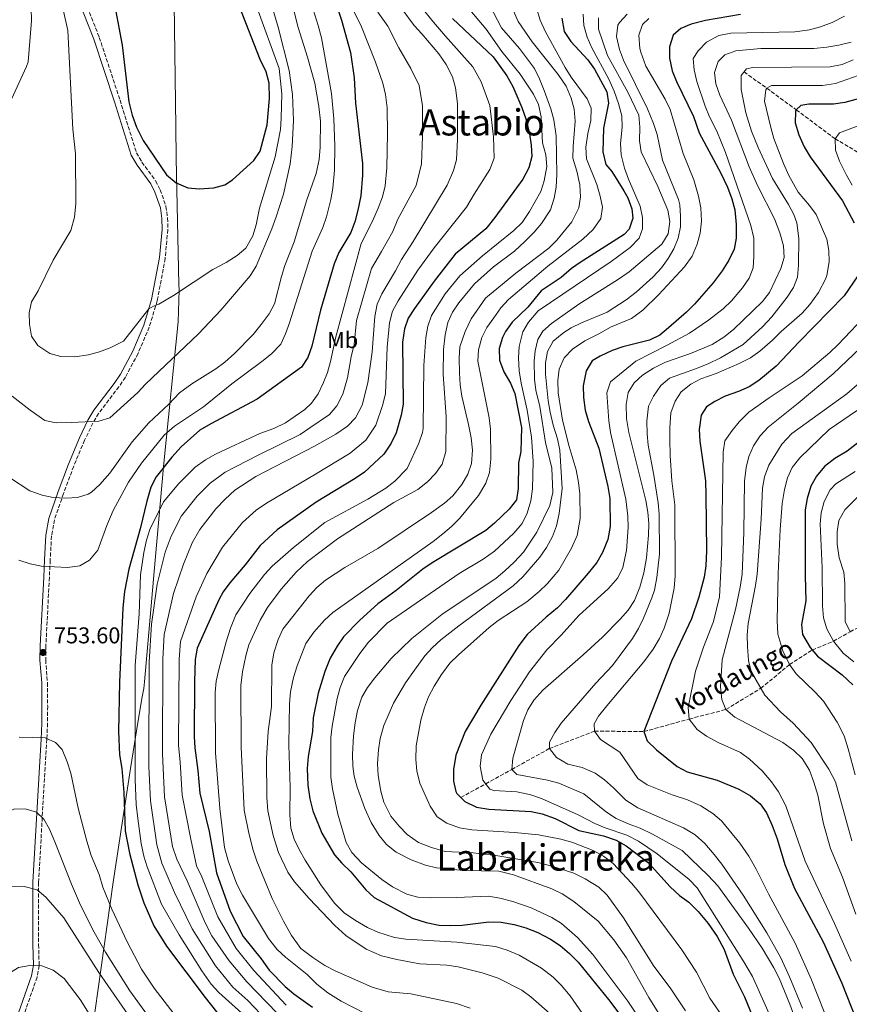
# Model space of a CAD drawing. Units: metres. Extents: x 586485 to 589907, y 4768307 to 4770667.
# Drawn here: x 586894 to 587258, y 4768732 to 4769164 of the extents above; entities that cross this region are included whole.
import ezdxf
from ezdxf.enums import TextEntityAlignment as Align

# ---------------------------------------------------------------- set-up
doc = ezdxf.new("R2010")
doc.units = ezdxf.units.M
doc.header["$MEASUREMENT"] = 0
doc.linetypes.add('DGN Style 3', pattern=[2.435891, 1.739922, -0.695969])
for name, color, linetype, lineweight in [('Barranco lineal', 142, 'DGN Style 3', 13), ('Camino', 7, 'DGN Style 3', 0), ('Cota de punto acotado terreno', 7, 'Continuous', 0), ('Curva de nivel directora', 30, 'Continuous', 30), ('Curva de nivel intermedia', 30, 'Continuous', 0), ('Etiqueta de uso rústico', 92, 'Continuous', 0), ('Límite de municipio', 7, 'Continuous', 0), ('Margen derecho', 7, 'Continuous', 0), ('Punto acotado terreno (símbolo)', 7, 'Continuous', 0), ('Texto de arroyo-regatas y barrancos', 142, 'Continuous', 0), ('Texto de rotulación de espacio menor sin especificar', 7, 'Continuous', 0)]:
    doc.layers.add(name, color=color, linetype=linetype, lineweight=lineweight)
doc.styles.add('Style-Arial', font='arial.ttf')

# ---------------------------------------------------------------- blocks, each defined once
blk = doc.blocks.new('5PATER')
at = {"layer": 'Punto acotado terreno (símbolo)', "linetype": 'Continuous', "lineweight": 0}
h = blk.add_hatch(color=51, dxfattribs=at)
edge = h.paths.add_edge_path()
edge.add_ellipse((0, 0), major_axis=(-0.11, -0.111), ratio=0.999422, start_angle=0, end_angle=360)

msp = doc.modelspace()

# ---------------------------------------------------------------- linework, layer by layer
at = {"layer": 'Barranco lineal', "color": 142, "linetype": 'DGN Style 3', "lineweight": 13}
for points in [[(587212.21, 4769141.44, 660), (587222.23, 4769134.32, 655), (587235.15, 4769124.81, 650), (587252.17, 4769112.17, 645), (587265.11, 4769104.5, 640)], [(587088.03, 4768823.14, 675), (587098.9, 4768829.15, 670), (587110.32, 4768835.49, 665), (587126.86, 4768844.64, 660), (587146.63, 4768852.28, 655), (587168.29, 4768852.06, 650), (587188.19, 4768857.59, 645), (587204.3, 4768861.79, 640), (587219.59, 4768871.06, 635), (587232.18, 4768881.45, 630), (587242.18, 4768887.84, 625), (587251.43, 4768891.71, 620), (587258.74, 4768895.84, 615), (587264.81, 4768899.04, 610), (587270.48, 4768900.38, 605), (587276.56, 4768902.02, 600), (587285.88, 4768908.51, 595), (587299.32, 4768919.15, 590.79), (587313.52, 4768928.49, 590), (587336.86, 4768942.22, 585), (587359.99, 4768956.32, 580), (587384.5, 4768968.3, 575), (587402.64, 4768979.45, 572.76)]]:
    msp.add_polyline3d(points, dxfattribs=at)
at = {"layer": 'Camino', "color": 7, "linetype": 'DGN Style 3', "lineweight": 0}
msp.add_polyline3d([(586922.44, 4769174.37, 772.54), (586929.41, 4769156.62, 773.53), (586938.49, 4769129.14, 773.56), (586945.7, 4769105.94, 773.59), (586948.13, 4769101.88, 773.9), (586954.11, 4769093.7, 774.58), (586956.12, 4769089.7, 774.46), (586958.65, 4769082.44, 773.23), (586959.38, 4769077.37, 772.54), (586959.42, 4769072.26, 772.2), (586958.31, 4769059.68, 771.36), (586954.8, 4769041.02, 770.02), (586951.33, 4769029.51, 769.21), (586946.38, 4769017.93, 768.57), (586940.84, 4769007.54, 767.82), (586938, 4769003.36, 767.2), (586929.07, 4768991.63, 764.62), (586926.59, 4768987.44, 763.9), (586922.97, 4768979.92, 763.05), (586918.16, 4768968.5, 762.11), (586913.73, 4768956.51, 760.78), (586909.7, 4768944.96, 758.23), (586908.45, 4768937.93, 756.78), (586907.87, 4768927.23, 755.34), (586907.5, 4768919.76, 754.75), (586905.96, 4768889.57, 753.94), (586905.88, 4768883.49, 753.96), (586906.63, 4768873.52, 754.14), (586906.76, 4768863.23, 754.05), (586906.69, 4768855.69, 754), (586906.38, 4768848.69, 754.25), (586905.6, 4768836.31, 755.77), (586902.78, 4768785.9, 764.27), (586902.8, 4768758.67, 767.79), (586903.01, 4768749.38, 769.52), (586902.1, 4768744.35, 770.27), (586894.32, 4768722.03, 772.63)], dxfattribs=at)
at = {"layer": 'Curva de nivel directora', "color": 30, "linetype": 'Continuous', "lineweight": 30, "flags": 128}
for points, elevation in [([(586935.14, 4769175.85), (586939.38, 4769153.22), (586942.38, 4769128.41), (586943.88, 4769122.5), (586945.75, 4769117.27), (586948.67, 4769111.38), (586958.87, 4769096.28), (586963.06, 4769092.85), (586968.27, 4769090.55), (586973.25, 4769090.16), (586979.59, 4769090.65), (586984.42, 4769091.97), (586987.76, 4769094.12), (586997.18, 4769102.66), (587000, 4769106.77), (587003.01, 4769118.25), (587004.1, 4769129.84), (587003.91, 4769136.59), (587002.61, 4769141.43), (587000.04, 4769146.91), (586991.03, 4769169.78)], 775), ([(587031.63, 4769176.22), (587035.66, 4769164.12), (587039.63, 4769149.95), (587041.23, 4769138.8), (587041.84, 4769127.73), (587044.92, 4769101.22), (587044.9, 4769096.22), (587044.09, 4769087.12), (587042.86, 4769080.83), (587041.56, 4769075.68), (587039.76, 4769071.01), (587034.49, 4769062.22), (587032.41, 4769057.32), (587026.4, 4769036.97), (587022.61, 4769021.17)], 750), ([(587210.63, 4769166.72), (587195.38, 4769164.03), (587189.04, 4769162.44), (587184.43, 4769160.5), (587181.2, 4769157.61), (587179.58, 4769152.52), (587179.48, 4769147.52), (587180.75, 4769141.97), (587182.58, 4769137.32), (587190.07, 4769121.97), (587192.59, 4769114.69), (587202, 4769097.03), (587204.95, 4769090.87), (587206.92, 4769085.79), (587208.16, 4769080.95), (587208.7, 4769074.46), (587208.77, 4769068.6), (587207.93, 4769063.67), (587205.56, 4769058.95), (587202.66, 4769054.23), (587198.68, 4769048.97), (587190.47, 4769039.56), (587186.97, 4769036), (587179.14, 4769029.18), (587175.22, 4769026.01), (587170.75, 4769023.79), (587159.05, 4769020.92), (587154.32, 4769019.3), (587149.16, 4769016.83), (587145.67, 4769014.66), (587143.04, 4769010.4), (587141.67, 4769003.7), (587141.74, 4768998.7), (587142.59, 4768993.12), (587143.98, 4768988.08), (587148.57, 4768976.48), (587152.53, 4768959.62), (587153.38, 4768954.36), (587153.54, 4768942.03), (587152.52, 4768936.36), (587150.14, 4768930.59), (587147.66, 4768926.25), (587143.9, 4768921.53), (587133.86, 4768909.99), (587130.36, 4768906.41), (587125.42, 4768902.34), (587117.14, 4768894.62), (587113.36, 4768889.77), (587096.82, 4768863.63), (587089.85, 4768852.04), (587085.81, 4768841.74), (587084.84, 4768835.37), (587084.76, 4768830.37), (587085.83, 4768825.76), (587086.29, 4768824.91), (587089.8, 4768821.35), (587094.84, 4768818.98), (587100.31, 4768818.01), (587118.79, 4768816.97), (587123.71, 4768816.05), (587129.39, 4768813.9), (587139.77, 4768808.61), (587150.63, 4768806.39), (587156.15, 4768804.39), (587160.5, 4768801.95), (587170.37, 4768794.43), (587179.85, 4768783.92), (587183.95, 4768780.23), (587187.95, 4768777.23), (587192.03, 4768773.15), (587196.42, 4768767.88), (587200.49, 4768762.19), (587203.49, 4768756.5), (587207.49, 4768745.68), (587212.38, 4768735.77), (587220.72, 4768715.37)], 675), ([(587084.37, 4769164.91), (587102.13, 4769148.12), (587108.15, 4769139.69), (587110.81, 4769135.01), (587114.8, 4769125.84), (587116.48, 4769120.84), (587118.12, 4769114.26)], 725), ([(587132.27, 4769165.1), (587133.36, 4769159.19), (587136.27, 4769154.77), (587143.77, 4769146.75), (587146.6, 4769142.64), (587151.98, 4769132.71), (587152.81, 4769127.76), (587150.53, 4769116.76), (587150.31, 4769106.38), (587151.59, 4769100.87), (587154.23, 4769097.72), (587159.53, 4769089.31), (587161.23, 4769086.19), (587163.04, 4769081.37), (587163.44, 4769077.32), (587161.87, 4769072.53), (587159.71, 4769070.17), (587140.36, 4769057.81), (587136.58, 4769055.17), (587131.93, 4769051.31), (587123.19, 4769045.38), (587117.31, 4769038.23)], 700), ([(587272.59, 4769132.37), (587256.41, 4769128.02), (587251.47, 4769127.26), (587240.63, 4769127.27), (587237.19, 4769126.74), (587235.15, 4769124.81), (587234.85, 4769124.11), (587234.61, 4769119.12), (587236.21, 4769113.86), (587238.57, 4769108.6), (587241.24, 4769104.2), (587255.34, 4769084.95), (587260.53, 4769075.2)], 650), ([(587118.12, 4769114.26), (587118.9, 4769109.32), (587119.12, 4769104.32), (587117.81, 4769099.34), (587115.25, 4769094.46), (587102.96, 4769077.61), (587098.89, 4769072.64), (587085.57, 4769061.49), (587076.23, 4769049.74), (587067.66, 4769037.75), (587064.93, 4769033.39), (587063.23, 4769028.69), (587062.45, 4769022.92), (587062.74, 4768995.76), (587061.84, 4768990.86), (587059.58, 4768983.17), (587057.47, 4768978.64), (587054.24, 4768973.82), (587045.75, 4768965.94), (587041.63, 4768963.09), (587024.52, 4768952.74), (587007.44, 4768940.51), (586999.92, 4768933.65), (586993.4, 4768925.29), (586986.65, 4768917.39), (586983.74, 4768913.31), (586981.79, 4768909.85), (586972.39, 4768888.68), (586971.52, 4768883.74), (586971.12, 4768874.02), (586971.06, 4768849.97), (586971.35, 4768844.99), (586972.68, 4768835.06), (586973.53, 4768825), (586977.59, 4768808.18), (586980.79, 4768790.07), (586986.85, 4768773.33), (586992.56, 4768762.22), (587000.35, 4768752.34), (587003.85, 4768747.4), (587010.88, 4768740.25), (587014.74, 4768737.06), (587022.9, 4768731.22)], 725), ([(587262.19, 4769052.06), (587256.2, 4769043.22), (587236.35, 4769023.09), (587226.37, 4769012.4), (587218.66, 4769006.02), (587214.4, 4769003.34), (587209.78, 4769001.31), (587203.9, 4768999.25), (587199.48, 4768996.92), (587195.82, 4768994.56), (587193.35, 4768990.92), (587192.5, 4768984.53), (587192.8, 4768979.54), (587195.25, 4768962.15), (587195.46, 4768955.82), (587195.75, 4768931.41), (587195.49, 4768924.8), (587194.66, 4768919.86), (587192.37, 4768910.99), (587189.17, 4768901.52), (587180.35, 4768882.96), (587168.29, 4768852.06), (587169.79, 4768847.97), (587173.8, 4768844.02), (587182.88, 4768836.83), (587187.27, 4768834.44), (587200.4, 4768830.71), (587209.9, 4768826.79), (587214.99, 4768823.87), (587219.24, 4768820.44), (587222.13, 4768816.37), (587224.59, 4768810.89), (587226.73, 4768804.98), (587230.15, 4768793.71), (587234.32, 4768783.19), (587246.92, 4768759.88), (587255.18, 4768741.67), (587261.09, 4768726.49)], 650), ([(587117.31, 4769038.23), (587110.58, 4769031.66), (587107.64, 4769027.65), (587106.21, 4769024.94), (587104.86, 4769020.12), (587104.94, 4769014.99), (587106.9, 4769009.92), (587109.83, 4769004.97), (587111.68, 4769000.32), (587114.6, 4768985.43), (587114.31, 4768974.91), (587113.24, 4768970.02), (587113.14, 4768958.74), (587112.42, 4768953.8), (587109.13, 4768949.58), (587102.82, 4768943.51), (587098.99, 4768940.3), (587075.47, 4768926.09), (587071.34, 4768923.26), (587059.6, 4768913.91), (587051.62, 4768908.16), (587043.67, 4768900.94), (587036.58, 4768893.58), (587033.68, 4768889.51), (587030.73, 4768884.26), (587028.35, 4768878.4), (587025.35, 4768868.88), (587023.16, 4768858.17), (587022.86, 4768852.09), (587021.03, 4768841.21), (587020.64, 4768835.87), (587020.9, 4768828.55), (587021.75, 4768822.61), (587023.11, 4768817.25), (587027.03, 4768807.51), (587032.53, 4768798.06), (587035.81, 4768794.28), (587039.68, 4768790.54), (587046.27, 4768782.66), (587050, 4768779.33), (587066.77, 4768770.24), (587072.85, 4768768.25), (587078.5, 4768767.17), (587083.5, 4768766.94), (587088.57, 4768767.22), (587100.3, 4768768.63), (587105.68, 4768768.51), (587111.39, 4768767.5), (587116.48, 4768765.94), (587121.72, 4768763.97), (587127.37, 4768761.03), (587131.5, 4768758.22), (587135.73, 4768754.77), (587139.53, 4768750.95), (587152.83, 4768734.6), (587164.38, 4768719.2)], 700), ([(587022.61, 4769021.17), (587020.89, 4769016.13), (587018.13, 4769011.95), (586998.65, 4768997.91), (586978.31, 4768987.15), (586973.52, 4768984.31), (586965.31, 4768976.98), (586961.16, 4768972.41), (586954.32, 4768963.78), (586952.01, 4768959.26), (586950.23, 4768953.23), (586947.31, 4768940.98), (586942.32, 4768923.39), (586940.5, 4768913.55), (586939.73, 4768906.43), (586938.31, 4768873.8), (586937.84, 4768852.13), (586938.33, 4768841.88), (586939.32, 4768835.82), (586940.13, 4768825.35), (586940.73, 4768808.51), (586942.61, 4768798.69), (586946.27, 4768784.92), (586948.91, 4768776.88), (586953.3, 4768766.89), (586958.89, 4768757.92), (586975.85, 4768735.4), (586986.31, 4768722.09)], 750), ([(587266.12, 4768981.76), (587257.39, 4768975.06), (587252.05, 4768971.84), (587247.51, 4768968.37), (587243.94, 4768964.08), (587241.48, 4768959.73), (587239.98, 4768954.37), (587239, 4768949.32), (587239.02, 4768920.41), (587239.39, 4768909.4), (587237.44, 4768898.99), (587237.87, 4768894.7), (587241.24, 4768888.99), (587244.4, 4768885.14), (587255.23, 4768876.97), (587259.95, 4768872.56)], 625)]:
    msp.add_lwpolyline(points, dxfattribs=dict(at, elevation=elevation))
at = {"layer": 'Curva de nivel intermedia', "color": 30, "linetype": 'Continuous', "lineweight": 0, "flags": 128}
for points, elevation in [([(587009.25, 4769190.7), (587016.63, 4769160.88), (587020.74, 4769147.95), (587023.88, 4769136.5), (587025.75, 4769126.27), (587026.43, 4769119.93), (587026.36, 4769108.38), (587025.86, 4769103.11), (587024.46, 4769096.86), (587020.46, 4769085.41), (587014.85, 4769066.96), (587010.76, 4769056.52), (587009.28, 4769051.74), (587006.31, 4769039.71), (587003.98, 4769035.28), (587000.43, 4769030.63), (586996.85, 4769026.34), (586988.68, 4769017.98), (586984.53, 4769014.19), (586980.52, 4769011.2), (586969.94, 4769004.7), (586964.63, 4769000.66), (586959.96, 4768995.76), (586951.15, 4768987.47), (586943.82, 4768979.23), (586934.06, 4768965.5), (586929.65, 4768960.52), (586926, 4768957.14), (586924.5, 4768956.16), (586919.77, 4768954.73), (586914.78, 4768954.45), (586909.18, 4768954.82), (586904.28, 4768955.77), (586898.86, 4768957.76), (586890.07, 4768963.57)], 760), ([(586890.93, 4769129.54), (586897.46, 4769143.84), (586898.13, 4769145.87), (586899.71, 4769163.81), (586899.49, 4769169.42), (586898.5, 4769174.32), (586895.19, 4769185.58), (586893.29, 4769190.21)], 765), ([(586999.95, 4769187.81), (587007.86, 4769161.11), (587012.67, 4769142.13), (587014.19, 4769131.63), (587014.54, 4769120.11), (587013.95, 4769108.8), (587013.08, 4769101.08), (587010.18, 4769087.86), (587007.05, 4769077.83), (587005.11, 4769072.68), (586998.19, 4769056.24), (586995.64, 4769051.94), (586982.74, 4769037), (586972.93, 4769026.59), (586949.67, 4769004.44), (586946.28, 4769000.77), (586934, 4768989.66), (586929.16, 4768988.26), (586917.13, 4768987.61), (586910.48, 4768987.5), (586905.58, 4768988.59), (586899.02, 4768993.03), (586891.14, 4768999.16)], 765), ([(587021.75, 4769173.67), (587025.46, 4769161.79), (587026.82, 4769156.35), (587031.22, 4769131.94), (587032.32, 4769120.88), (587032.77, 4769108.98), (587032.58, 4769098.32), (587031.82, 4769090.44), (587031.01, 4769085.5), (587029.08, 4769077.92), (587027.46, 4769073.19), (587022.82, 4769062.84), (587012.86, 4769031.36), (587011.14, 4769026.57), (587009.04, 4769022.03), (587004.97, 4769017.86), (587000.73, 4769014.41), (586987.56, 4769004.65), (586975.04, 4768994.56), (586962.39, 4768986.06), (586957.85, 4768982.05), (586947.89, 4768969.76), (586942.2, 4768961.53), (586935.42, 4768949.05), (586932.69, 4768942.45), (586928.81, 4768931.64), (586925.16, 4768927.28), (586920.84, 4768924.75), (586915.47, 4768924.01), (586904.05, 4768924.59), (586899.15, 4768925.6), (586894.14, 4768927.21)], 755), ([(587039.23, 4769171.66), (587044.35, 4769161.18), (587050.58, 4769145.71), (587053.73, 4769136.47), (587055, 4769131.61), (587055.73, 4769125.74), (587055.86, 4769114.43), (587055.49, 4769099.43), (587054.83, 4769091.54), (587053.66, 4769086.68), (587051.74, 4769081.67), (587049.3, 4769075.94), (587044.34, 4769066.24), (587033.23, 4769025.25), (587030.84, 4769014.36), (587029.46, 4769009.57), (587027.67, 4769004.91), (587025.39, 4769000.27), (587022.49, 4768996.15), (587019.58, 4768993.41), (587011.12, 4768987.5), (587005.95, 4768985.01), (586999.89, 4768982.84), (586980.41, 4768973.78), (586976.04, 4768971.35), (586971.4, 4768968.06), (586964.23, 4768960.85), (586957.52, 4768952.81), (586951.62, 4768940.75), (586950.12, 4768935.98), (586949.01, 4768930.69), (586947.54, 4768920.8), (586946.92, 4768903.77), (586945.14, 4768881.1), (586945.12, 4768831.07), (586945.64, 4768820.07), (586946.32, 4768814.01), (586947.73, 4768803.02), (586948.87, 4768797.44), (586950.43, 4768792.69), (586956.75, 4768776.41), (586964.45, 4768762.87), (586974.38, 4768747.17), (586978.43, 4768741.31), (586981.88, 4768737.68), (586994.85, 4768725.98)], 745), ([(587088.66, 4769172.57), (587099.09, 4769160.18), (587106.02, 4769150.44), (587113.96, 4769140.47), (587119.88, 4769131.75), (587122.1, 4769127.17), (587123.23, 4769121.73), (587123.79, 4769110.42), (587125.29, 4769105.13), (587125.71, 4769099.98), (587124.59, 4769093.71), (587123.05, 4769088.96), (587118.12, 4769080.25), (587114.94, 4769075.37), (587111.3, 4769071.94), (587097.48, 4769060.8), (587087.6, 4769052.05), (587081.14, 4769044.15), (587075.07, 4769034.68), (587073.54, 4769029.92), (587072.68, 4769024.91), (587071.81, 4769012.73), (587071.41, 4768984.98), (587071.14, 4768983.3), (587069.55, 4768978.55), (587064.47, 4768967.47), (587058.99, 4768961.99), (587055.14, 4768958.81), (587047.16, 4768954.01), (587028.29, 4768943.82), (587014.56, 4768932.85), (587005.22, 4768924.66), (587001.86, 4768920.95), (586995.39, 4768912.6), (586989.32, 4768903.22), (586986.95, 4768897.5), (586985.08, 4768891.49), (586981.77, 4768879.36), (586980.65, 4768874.16), (586980.26, 4768869.17), (586980.38, 4768842.7), (586982.25, 4768818.4), (586984.34, 4768801.27), (586985.88, 4768795.34), (586989.75, 4768785.09), (586992.25, 4768780.29), (587003.68, 4768761.32), (587007.4, 4768756.51), (587011.04, 4768753.08), (587020.55, 4768745.56)], 720), ([(587100.78, 4769170.65), (587105.85, 4769160.77), (587113.71, 4769151.76), (587120.29, 4769142.99), (587122.49, 4769138.5), (587124.56, 4769133.28), (587127.41, 4769125.21), (587128.77, 4769120.39), (587129.84, 4769113.36), (587130.1, 4769096.4), (587129.76, 4769090.97), (587128.87, 4769086.05), (587127.29, 4769080.9), (587123.43, 4769074.98), (587120.2, 4769071.17), (587116.11, 4769067.03), (587111.49, 4769062.85), (587102.28, 4769055.94), (587094.04, 4769048.51), (587087.1, 4769040.23), (587084.29, 4769036.06), (587082.23, 4769031.51), (587081.08, 4769026.14), (587080.34, 4769019.76), (587080.28, 4769008.88), (587081.63, 4768990.13), (587081.45, 4768974.98), (587079.75, 4768969.4), (587076.86, 4768965.33), (587073.35, 4768961.61), (587069.12, 4768958.32), (587058.6, 4768952.54), (587033.89, 4768936.61), (587020.66, 4768926.74), (587015.74, 4768922.06), (587009.15, 4768914.53), (587003.23, 4768906.46), (586999.93, 4768901.02), (586995.06, 4768890.08), (586993.62, 4768885.29), (586992.2, 4768878.22), (586991.5, 4768872.33), (586991.57, 4768845.29), (586993, 4768817.66), (586994.96, 4768807.44), (586996.91, 4768800), (586998.52, 4768795.27), (587005.24, 4768778.92)], 715), ([(586998.57, 4769169.81), (587008.25, 4769142.98), (587009.4, 4769131.87), (587009.24, 4769121.14), (587008.83, 4769116.16), (587006.49, 4769104.2), (586999.68, 4769081.71), (586998.24, 4769074.36), (586996.76, 4769069.59), (586993.72, 4769064.13), (586989.89, 4769060.92), (586984.99, 4769057.85), (586979.17, 4769054.82), (586962.01, 4769043.42), (586955.56, 4769039.59), (586953.22, 4769038.76), (586951.09, 4769037.56), (586939.95, 4769023.28), (586934.2, 4769020.4), (586929.5, 4769018.63), (586924.68, 4769017.4), (586918.67, 4769016.48), (586912.58, 4769016.63), (586907.76, 4769017.89), (586902.5, 4769021.44), (586899.7, 4769025.58), (586898.72, 4769030.74), (586898.58, 4769035.75), (586899.72, 4769040.62), (586902.55, 4769045.39), (586909.23, 4769058.81), (586916.9, 4769071.95), (586918.53, 4769077.72), (586919.09, 4769083.79), (586918.96, 4769105.54), (586917.83, 4769116.31), (586915.58, 4769159.69), (586913.43, 4769169.45)], 770), ([(587051.59, 4769167.68), (587055.92, 4769161.52), (587060.74, 4769151.96), (587066.01, 4769142.9), (587069.68, 4769135.49), (587071.11, 4769126.65), (587071.21, 4769113.14), (587070.8, 4769101.19), (587068.4, 4769091.62), (587060.38, 4769076.87), (587058.2, 4769071.5), (587053.14, 4769062.72), (587048.84, 4769055.21), (587042.23, 4769032.45), (587041.13, 4769021.94), (587039.93, 4769016.49), (587038.34, 4769007.31), (587036.18, 4769000.08), (587033.57, 4768995), (587030.41, 4768991.11), (587021.72, 4768985.37), (587017.49, 4768982.41), (586999.02, 4768973.4), (586984.65, 4768965.87), (586977.99, 4768961.07), (586972.38, 4768955.29), (586965.52, 4768946.74), (586960.89, 4768937.79), (586958.27, 4768930.77), (586954.78, 4768916.69), (586952.36, 4768899.2), (586951.22, 4768882.46), (586951.13, 4768836.72), (586951.81, 4768821.77), (586954.6, 4768802.37), (586956.89, 4768794.42), (586962.32, 4768781.48), (586970.17, 4768765.54), (586980.36, 4768749.36), (586988.02, 4768739.99), (586994.51, 4768734.14), (587008.44, 4768719.54)], 740), ([(587062.07, 4769169.17), (587067.5, 4769161.86), (587070.91, 4769158.21), (587078.29, 4769149.33), (587081.57, 4769144.67), (587084.36, 4769139.38), (587085.62, 4769134.54), (587086.49, 4769127.57), (587086.56, 4769111.84), (587086.1, 4769102.95), (587084.72, 4769098.16), (587081.97, 4769091.71), (587067.1, 4769067.06), (587061.94, 4769059.19), (587059.36, 4769054.26), (587053.33, 4769044.18), (587051.23, 4769039.65), (587050.21, 4769034.1), (587049.03, 4769018.62), (587047.22, 4769005.06), (587044.69, 4768995.25), (587041.75, 4768989.74), (587038.34, 4768986.08), (587033.16, 4768982.52), (587023.87, 4768977.32), (586998.14, 4768963.96), (586988.89, 4768957.96), (586984.58, 4768954.08), (586980.53, 4768949.74), (586973.52, 4768940.67), (586970.16, 4768934.83), (586966.41, 4768925.56), (586962.02, 4768912.58), (586957.79, 4768894.63), (586957.29, 4768883.82), (586957.15, 4768842.37), (586957.98, 4768823.48), (586961.47, 4768801.71), (586963.35, 4768796.15), (586967.89, 4768786.55), (586975.88, 4768768.22), (586978.81, 4768762.42), (586986.35, 4768751.54), (586994.17, 4768742.3), (587011.75, 4768724.02)], 735), ([(587072.27, 4769167.92), (587075.95, 4769163.35), (587081.33, 4769157.12), (587093.24, 4769143.75), (587096.89, 4769137.11), (587100.64, 4769126.7), (587102.34, 4769113.05), (587102.61, 4769103.64), (587100.68, 4769098.71), (587093.84, 4769087.89), (587090.43, 4769082.17), (587076.34, 4769064.27), (587069.08, 4769054.47), (587060.5, 4769040.97), (587058.08, 4769036.52), (587056.72, 4769031.39), (587055.74, 4769020.77), (587054.98, 4769000.41), (587053.72, 4768995.5), (587050.66, 4768986.45), (587046.29, 4768979.95), (587039.45, 4768974.23), (587024.19, 4768965.03), (587002.79, 4768952.24), (586998.16, 4768949.24), (586992.25, 4768943.87), (586983.46, 4768932.98), (586976.53, 4768921.47), (586971.9, 4768911.21), (586965.09, 4768891.66), (586964.41, 4768883.78), (586964.1, 4768846.17), (586964.92, 4768838.72), (586965.76, 4768824.24), (586969.53, 4768804.95), (586972.07, 4768793.11), (586974.34, 4768788.31), (586981.37, 4768770.77), (586989.45, 4768756.88), (586997.26, 4768747.32), (587011.32, 4768732.13)], 730), ([(587110.51, 4769169.62), (587113.07, 4769163.61), (587119.29, 4769154.59), (587130.75, 4769140.38), (587134.16, 4769135.25), (587136.38, 4769129.99), (587137.64, 4769125.16), (587138.21, 4769119.93), (587137.21, 4769108.69), (587137.19, 4769103.69), (587138.9, 4769097.97), (587140.21, 4769091.93), (587140.53, 4769086.73), (587139.74, 4769081.79), (587136.69, 4769075.67), (587130.14, 4769067.68), (587126.55, 4769064.21), (587112.12, 4769053.11), (587098.84, 4769042.16), (587092.53, 4769033.19), (587089.95, 4769027.61), (587087.6, 4769020.86), (587087.22, 4769015.88), (587087.37, 4769009.42), (587087.73, 4769004.15), (587088.48, 4768999.21), (587091.39, 4768986.73), (587092.47, 4768980.99), (587093.07, 4768975.58), (587092.73, 4768969.67), (587091.09, 4768964.93), (587088.45, 4768960.42), (587084.47, 4768955.57), (587080.77, 4768952.21), (587075.19, 4768948.14), (587051.51, 4768932.39), (587037.09, 4768924), (587028.62, 4768918.48), (587024.79, 4768915.29), (587021.41, 4768911.64), (587009.85, 4768897), (587007.86, 4768892.41), (587006, 4768886.61), (587005.13, 4768881.25), (587004.87, 4768863.03), (587003.43, 4768852.04), (587002.72, 4768840.25)], 710), ([(587121.16, 4769169.47), (587122.8, 4769164.17), (587125.15, 4769159.09), (587133.77, 4769143.42), (587136.43, 4769139.19), (587143.43, 4769129.66), (587145.22, 4769125.58), (587145.07, 4769120.14), (587143.7, 4769114.42), (587142.87, 4769108.4), (587143.05, 4769103.4), (587147.63, 4769092.02), (587149.11, 4769086.97), (587150.1, 4769082.07), (587149.45, 4769077.21), (587146.09, 4769072.35), (587141.5, 4769068.13), (587126.1, 4769056.27), (587108.97, 4769041.62), (587105.55, 4769037.98), (587102.4, 4769033.56), (587099.44, 4769029.34), (587097.16, 4769024.89), (587095.72, 4769019.6), (587095.43, 4769014.59), (587100.43, 4768989.71), (587101.05, 4768984.75), (587101.1, 4768971.63), (587100.6, 4768965.79), (587098.95, 4768961.07), (587095.79, 4768955.63), (587087.42, 4768945.53), (587083.9, 4768941.98), (587080.03, 4768938.76), (587075.82, 4768935.51), (587031.78, 4768904.38), (587028.18, 4768900.9), (587023.54, 4768895.73), (587019.99, 4768890.79), (587016.14, 4768880.88), (587014.56, 4768875.8), (587013.33, 4768869.51), (587012.83, 4768864.43), (587012.59, 4768846.25), (587013.07, 4768827.58), (587012.99, 4768815.61), (587013.46, 4768809.71), (587014.83, 4768804.89), (587017.19, 4768800.03), (587019.76, 4768795.61), (587026.61, 4768784.85), (587032.62, 4768776.87), (587036.88, 4768772.58), (587041.72, 4768769.25), (587047.06, 4768766.08), (587051.64, 4768764.07), (587058.93, 4768761.8), (587063.87, 4768761.05), (587086.29, 4768759.65)], 705), ([(587141.58, 4769166.84), (587141.89, 4769161.84), (587143.48, 4769156.64), (587145.46, 4769152.04), (587152.84, 4769138.24), (587155.23, 4769133.04), (587157.22, 4769127.57), (587158.68, 4769122.25), (587158.73, 4769117.25), (587158.02, 4769110.08), (587158.29, 4769105.08), (587159.85, 4769099.29), (587161.56, 4769094.42), (587166.66, 4769082.57), (587167.71, 4769077.59), (587167.62, 4769072.59), (587166.19, 4769068.51), (587162.32, 4769064.44), (587153.94, 4769058.29), (587121.86, 4769036.64), (587117.69, 4769031.72), (587115.12, 4769027.43), (587113.59, 4769021.05), (587113.32, 4769016.06), (587113.6, 4769010.26), (587114.45, 4769004.96), (587117.12, 4768993.1), (587118.94, 4768981.23), (587119.7, 4768970.54), (587119.47, 4768958.61), (587118.76, 4768953.31), (587117.16, 4768947.88), (587114.88, 4768943.43), (587111.3, 4768939.14), (587102.7, 4768931.21), (587097.83, 4768927.71), (587087.31, 4768921.49), (587055.73, 4768899.71), (587047.56, 4768891.35), (587043.62, 4768886.27), (587036.99, 4768876.19), (587035.12, 4768871.42), (587033.79, 4768866.6), (587031.56, 4768854.47), (587030.98, 4768849.51), (587031.03, 4768832.12), (587031.74, 4768826.9), (587034.09, 4768815.8), (587037.69, 4768803.41), (587040.15, 4768799.05), (587044.44, 4768794.47), (587053.38, 4768787.23), (587058.02, 4768783.93), (587064.27, 4768780.74), (587069.11, 4768779.48), (587074.76, 4768779.19), (587086.14, 4768779.25), (587100.16, 4768779.88), (587105.1, 4768779.01), (587110.75, 4768777.57), (587118.84, 4768774.72), (587127.88, 4768770.49), (587132.13, 4768767.82), (587139.2, 4768761.77), (587145.9, 4768754.35), (587161.31, 4768733.85), (587189.18, 4768692.08)], 695), ([(587256.22, 4769165.9), (587250.84, 4769163.17), (587245.81, 4769161.2), (587240.97, 4769159.97), (587234.53, 4769159.12), (587206.4, 4769158.44), (587201.11, 4769157.44), (587195.74, 4769154.58), (587192.16, 4769150.73), (587189.96, 4769147.36), (587190.29, 4769142.36), (587191.57, 4769137.2), (587195.24, 4769126.44), (587197.13, 4769121.81), (587200.28, 4769115.4), (587204.05, 4769106.13), (587215.26, 4769074.07), (587216.45, 4769068.54), (587216.51, 4769060.45), (587216.16, 4769055.46), (587214.49, 4769050.95), (587211.57, 4769046.74), (587206.78, 4769040.97), (587203.12, 4769037.59), (587196.58, 4769032.53), (587188.32, 4769026.93), (587178.49, 4769021.53), (587164.7, 4769014.52), (587153.71, 4769005.45), (587152.05, 4769000.73), (587152.87, 4768988.36), (587153.65, 4768983.22), (587160.37, 4768953.99), (587161.28, 4768946.58), (587161.35, 4768941.55), (587160.7, 4768931.53), (587159.04, 4768924.06), (587156.83, 4768919.58), (587152.74, 4768914.79), (587139.71, 4768903.07), (587131.97, 4768894.35), (587125.74, 4768887.92), (587118.16, 4768878.23), (587109.97, 4768865.69), (587101.19, 4768850.98), (587097.12, 4768841.86), (587096.42, 4768836.92), (587097.68, 4768830.77), (587100.69, 4768826.77), (587102.53, 4768826.23), (587112.5, 4768825.69), (587118.71, 4768824.36), (587123.44, 4768822.74), (587139.39, 4768815.49)], 670), ([(587172.53, 4769118.77), (587169.83, 4769125.33), (587159.33, 4769146.6), (587157.54, 4769151.31), (587156.27, 4769157.05), (587156.91, 4769161.95), (587157.56, 4769163.2), (587160.99, 4769166.86)], 685), ([(587148.4, 4769165.25), (587148.32, 4769160.24), (587152.31, 4769148.64), (587161.27, 4769132.63), (587166.02, 4769122.51), (587166.44, 4769117.21), (587166.31, 4769111.28), (587167.07, 4769106.34), (587174.36, 4769091.16), (587178.79, 4769080.75), (587179.7, 4769075.84), (587179, 4769070.42), (587176.2, 4769065.85), (587161.86, 4769053.82), (587156.72, 4769050.22), (587139.81, 4769039.54), (587127.69, 4769031.15), (587123.91, 4769027.75), (587121.7, 4769024.03), (587120.61, 4769019.1), (587120.13, 4769014.57), (587120.29, 4769006.75), (587120.95, 4769001.78), (587122.59, 4768994.69), (587125.07, 4768978.95), (587127.92, 4768967.69), (587128.33, 4768957.01), (587126.96, 4768951.22), (587121.32, 4768939.63), (587115.42, 4768930.81), (587111.41, 4768926.45), (587107.36, 4768922.56), (587103.46, 4768919.44), (587079.66, 4768903.39), (587066.51, 4768892.94), (587057.48, 4768884.13), (587050.24, 4768875.64), (587047.1, 4768871.46), (587044.58, 4768867.14), (587042.65, 4768861.27), (587041.57, 4768855.98), (587040.84, 4768850.18), (587040.49, 4768841.95), (587040.61, 4768836.95), (587041.24, 4768832.59), (587042.47, 4768827.75), (587045.89, 4768818.27), (587048.6, 4768812.25), (587052.18, 4768806.42), (587055.38, 4768802.59), (587059.6, 4768799.22), (587066.25, 4768795.81), (587072.42, 4768793.45), (587077.27, 4768792.26), (587089.23, 4768791.14), (587104.6, 4768790.79), (587111.04, 4768789.28), (587127.98, 4768783.04), (587132.49, 4768780.89), (587137.57, 4768777.59), (587148.28, 4768768.95), (587155.16, 4768760.68), (587160.63, 4768752.83), (587170.39, 4768735.36), (587185, 4768712.13)], 690), ([(587170.43, 4769164.96), (587167.71, 4769162.31), (587166.06, 4769157.59), (587166.48, 4769151.73), (587166.9, 4769150.07), (587169.21, 4769143.97), (587177.59, 4769129.46), (587179.76, 4769124.95), (587185.53, 4769105.7), (587190.17, 4769094.1), (587192.28, 4769086.91), (587193.26, 4769081.84), (587193.56, 4769075.96), (587192.96, 4769070.74), (587191.71, 4769065.91), (587189.41, 4769060.61), (587186.16, 4769055.89), (587174.77, 4769043.62), (587167.88, 4769037), (587162.92, 4769033.36), (587153.67, 4769029.53), (587148.88, 4769026.67), (587142.42, 4769023.51), (587136.99, 4769019.9), (587133.28, 4769016.06), (587131.1, 4769011.12), (587130.53, 4769006.16), (587130.67, 4769000.72), (587132.52, 4768988.63), (587135.51, 4768977.17), (587138.64, 4768966.84), (587139.65, 4768961.39), (587140.21, 4768956.42), (587140.27, 4768945.54), (587139.01, 4768938.04), (587136.56, 4768932.55), (587131.01, 4768922.94), (587125.96, 4768916.99), (587122.35, 4768913.53), (587116.91, 4768909.05), (587104.38, 4768900.77), (587100.43, 4768897.72), (587086.94, 4768885.8), (587083.17, 4768882.06), (587079.47, 4768877.07), (587076.26, 4768871.94), (587073.88, 4768867.25), (587071.98, 4768862.62), (587070.4, 4768857.04), (587068.43, 4768845.8), (587068.32, 4768839.85), (587068.66, 4768834.86), (587070.01, 4768829.43), (587074.58, 4768819.33), (587077.66, 4768814.62), (587081.87, 4768811.88), (587087.45, 4768809.8), (587092.88, 4768808.93), (587111.58, 4768807.84), (587122.07, 4768806.75), (587131.8, 4768804.95), (587136.74, 4768803.63), (587146.02, 4768799.92), (587150.56, 4768797.43), (587154.77, 4768794.19), (587162.89, 4768785.61), (587166.12, 4768781.8), (587184.91, 4768756.38), (587191.37, 4768746.59), (587197.24, 4768735.07)], 680), ([(587259.16, 4769154.51), (587253.8, 4769153.16), (587248.5, 4769152.31), (587242.78, 4769151.81), (587219.58, 4769151.69), (587208.57, 4769150.71), (587203.85, 4769148.92), (587200.84, 4769146.07), (587199.24, 4769141.23), (587199.9, 4769136.26), (587201.61, 4769131.25), (587206.68, 4769120.36), (587214.45, 4769099.76), (587218.19, 4769091.59), (587225.59, 4769077.06), (587227.85, 4769070.89), (587229.54, 4769065.1), (587229.79, 4769060.1), (587228.42, 4769055.16), (587223.34, 4769044.76), (587220.39, 4769040.72), (587207.59, 4769028.4), (587203.37, 4769025.16), (587198.3, 4769021.94), (587188.74, 4769017.93), (587177.83, 4769014.15), (587172.55, 4769011.51), (587167.63, 4769008.5), (587163.97, 4769005.08), (587161.32, 4769000.86), (587160.45, 4768995.63), (587160.65, 4768989.41), (587161.7, 4768983.25), (587169.2, 4768953.41), (587170.04, 4768948.36), (587170.4, 4768943.35), (587170.38, 4768938.31), (587169.46, 4768928.3), (587168.24, 4768921.79), (587166.49, 4768915.45)], 665), ([(587260.05, 4769146.7), (587255.24, 4769144.66), (587250.05, 4769143.64), (587216.07, 4769143.41), (587213.28, 4769142.77), (587210.99, 4769139.91), (587211, 4769133.74), (587212.97, 4769123.52), (587215.47, 4769115.51), (587218.4, 4769108.25), (587224.75, 4769094.67), (587231.69, 4769083.37), (587234.1, 4769078.92), (587235.4, 4769075.33), (587236.23, 4769068.45), (587236.13, 4769056.64), (587235.68, 4769051.49), (587233.87, 4769046.83), (587231.13, 4769042.61), (587224.39, 4769034), (587220.26, 4769029.6), (587211.85, 4769021.92), (587201.83, 4769015.99), (587196.53, 4769013.42), (587190.95, 4769011.14), (587179.48, 4769007.15), (587175.7, 4769003.86), (587172.52, 4768999.27), (587170.32, 4768994.78), (587169.64, 4768988.26), (587169.69, 4768982.66), (587170.16, 4768977.68), (587172.65, 4768964.51), (587174.54, 4768952.46), (587174.99, 4768947.39), (587175.16, 4768929.85), (587174.03, 4768919.72), (587172.87, 4768914.07)], 660), ([(587224.68, 4769023.84), (587228.48, 4769027.63), (587237.79, 4769035.63), (587241.04, 4769039.42), (587244.82, 4769044.71), (587247.99, 4769050.59), (587248.54, 4769052.14), (587249.55, 4769058.15), (587249.42, 4769063.15), (587248.5, 4769068.15), (587243.85, 4769078.91), (587240.91, 4769082.93), (587235.99, 4769088.72), (587231.85, 4769096.03), (587229.49, 4769101.25), (587225.35, 4769112.28), (587223.92, 4769117.07), (587221.15, 4769128.67), (587221.75, 4769133.58), (587222.23, 4769134.32), (587224.31, 4769135.46), (587246.62, 4769135.54), (587252.36, 4769136.38), (587264.81, 4769140.78)], 655), ([(587186.61, 4768729.56), (587179.79, 4768739.65), (587172.63, 4768749.21), (587159.32, 4768770.38), (587152.11, 4768780.26), (587148.55, 4768783.77), (587142.6, 4768787.5), (587137.52, 4768790.01), (587127.94, 4768793.07), (587121.72, 4768794.6), (587103.4, 4768797.77), (587093.34, 4768798.84), (587081.11, 4768799.41), (587075.11, 4768801.22), (587069.42, 4768803.47), (587064.49, 4768806.98), (587060.99, 4768810.55), (587057.34, 4768815), (587054.27, 4768821.09), (587052.83, 4768825.87), (587051.71, 4768832.82), (587051.5, 4768838.12), (587051.87, 4768844.13), (587052.66, 4768849.06), (587054.26, 4768854.8), (587058.4, 4768864.59), (587063.66, 4768873.43), (587067.63, 4768879.08), (587072.24, 4768885.25), (587075.62, 4768888.94), (587079.29, 4768892.33), (587087.18, 4768898.52), (587110.97, 4768916.04), (587115.25, 4768919.98), (587122.59, 4768928.62), (587125.53, 4768932.77), (587128.25, 4768937.63), (587129.92, 4768942.34), (587131.06, 4768947.74), (587132.43, 4768958.71), (587131.44, 4768975.55), (587130.4, 4768980.44), (587128.52, 4768986.5), (587127.17, 4768992.23), (587126.33, 4768997.18), (587125.19, 4769008.9), (587125.19, 4769013.88), (587126.04, 4769018.86), (587128.45, 4769023.3), (587133.17, 4769027.19), (587136.44, 4769029.13), (587140.91, 4769031.38), (587152.12, 4769036.13), (587160.57, 4769041.47), (587164.95, 4769044.8), (587172.3, 4769051.62), (587175.95, 4769055.59), (587178.94, 4769059.57), (587181.45, 4769063.9), (587183.36, 4769068.5), (587184.33, 4769073.48), (587184.37, 4769078.16), (587184.07, 4769083.15), (587183.45, 4769085.53), (587176.45, 4769102.72), (587174.11, 4769114.02), (587172.53, 4769118.77)], 685), ([(587272.71, 4769121.73), (587254.03, 4769114.81), (587252.17, 4769112.17), (587252.3, 4769107.16), (587254.16, 4769102.36), (587257.21, 4769096.2), (587259.66, 4769091.84)], 645), ([(587267.18, 4769036.23), (587253.45, 4769021.9), (587249.82, 4769018.42), (587237.74, 4769008.08), (587223.22, 4768998.47), (587214.38, 4768992.22), (587210.15, 4768987.97), (587206.94, 4768984.14), (587203.77, 4768979.65), (587203.07, 4768974.7), (587202.37, 4768928.55), (587201.45, 4768911.12), (587198.76, 4768900.44), (587194.42, 4768889.07), (587190.96, 4768878.62), (587187.69, 4768862.59), (587188.19, 4768857.59), (587191.6, 4768853.01), (587195.69, 4768850.07), (587200.84, 4768847.27), (587210.61, 4768842.91), (587214.64, 4768839.96), (587220.1, 4768834.86), (587224.2, 4768830.02), (587227.4, 4768825.61), (587230.58, 4768819.52), (587239.06, 4768795.28), (587251.84, 4768767.86), (587259.14, 4768751.31)], 645), ([(587250.1, 4768722.05), (587241.88, 4768743.19), (587234.65, 4768759.22), (587222.98, 4768780.83), (587217.61, 4768791.73), (587214.25, 4768797.46), (587210.4, 4768803.19), (587202.32, 4768812.93), (587198.46, 4768816.1), (587193.26, 4768819.51), (587187.43, 4768822.13), (587180.73, 4768824.4), (587169.78, 4768828.71), (587165.63, 4768831.5), (587157.71, 4768843.1), (587149.2, 4768848.55), (587146.63, 4768852.28), (587146.49, 4768855.5), (587148.43, 4768858.79), (587152.01, 4768863.43), (587168.2, 4768882.68), (587172.29, 4768888.24), (587175.08, 4768892.88), (587177.22, 4768897.41), (587179.39, 4768904.04), (587181.57, 4768915.06), (587181.98, 4768920.47), (587181.88, 4768951.48), (587180.6, 4768962.07), (587179.76, 4768973.2), (587179.62, 4768980.24), (587179.63, 4768985.4), (587180.14, 4768991.91), (587182, 4768996.98), (587184.71, 4769001.19), (587188.88, 4769004.49), (587193.31, 4769006.81), (587199.98, 4769009.13), (587210.14, 4769013.55), (587215.08, 4769016.05), (587219.11, 4769019), (587224.68, 4769023.84)], 655), ([(587266.23, 4769023.14), (587251.26, 4769009.05), (587236.02, 4768996.09), (587222.81, 4768985.64), (587219.29, 4768981.86), (587216.37, 4768977.41), (587214.34, 4768972.75), (587213.15, 4768967.9), (587212.35, 4768961.89), (587212.18, 4768939.35), (587211.43, 4768921.12), (587210.58, 4768915.41), (587208.42, 4768905.65), (587202.6, 4768883.62), (587201.87, 4768871.67), (587202.44, 4768866.09), (587204.3, 4768861.79), (587208.15, 4768858.43), (587229.21, 4768847.31), (587234.06, 4768843.73), (587237.68, 4768840.29), (587240.9, 4768835.2), (587242.9, 4768829.91), (587244.61, 4768824.11), (587247.03, 4768811.62), (587250.16, 4768800.85), (587255.42, 4768788.26), (587261.24, 4768772)], 640), ([(587268.77, 4769010.23), (587257.37, 4769000.24), (587233.17, 4768982.79), (587228.78, 4768978.21), (587223.16, 4768969.01), (587221.19, 4768963.84), (587220.33, 4768958.92), (587219.7, 4768945.3), (587217.96, 4768921.09), (587217.28, 4768916.14), (587214.07, 4768899.46), (587213.64, 4768894.48), (587213.69, 4768889.45), (587214.13, 4768883.28), (587215.37, 4768878.43), (587221.34, 4768868), (587228.23, 4768860.67), (587233.75, 4768855.8), (587241.6, 4768847.35), (587249.38, 4768835.6), (587252.38, 4768830.02), (587259.54, 4768804.17)], 635), ([(587265.27, 4768995.2), (587249.51, 4768984.55), (587236.67, 4768972.23), (587233.35, 4768967.86), (587231.24, 4768963.33), (587229.95, 4768958.32), (587229, 4768952.13), (587228, 4768940.73), (587227.17, 4768921.44), (587226.73, 4768900.86), (587227, 4768894.75), (587229.27, 4768887.51), (587232.18, 4768881.45), (587235.08, 4768877.39), (587243.39, 4768869.37), (587247.08, 4768865.38), (587253.01, 4768856.19), (587256.08, 4768850.25), (587257.94, 4768844.45), (587260.93, 4768833.07)], 630), ([(587260.44, 4768882.69), (587255.65, 4768886.41), (587251.43, 4768891.71), (587248.58, 4768897.22), (587247.05, 4768901.99), (587246.61, 4768907.22), (587246.46, 4768923.91), (587245.63, 4768943.16), (587246.05, 4768948.11), (587247.39, 4768952.99), (587250.03, 4768958.14), (587252.52, 4768960.76), (587260.9, 4768966.22)], 620), ([(587265.18, 4768958.15), (587256.4, 4768949.37), (587253.82, 4768944.65), (587253.14, 4768939.71), (587253.06, 4768934.34), (587253.98, 4768928.33), (587255.94, 4768922), (587256.4, 4768917.02), (587256.61, 4768900.37), (587258.74, 4768895.84)], 615), ([(587166.49, 4768915.45), (587164.1, 4768909.51), (587161.35, 4768905.34), (587157.91, 4768901.34), (587150.1, 4768893.47), (587141.72, 4768885.68), (587124, 4768870.26), (587120.07, 4768865.86), (587117.43, 4768861.55), (587115.49, 4768856.94), (587110.74, 4768840.46), (587110.32, 4768835.49), (587112.54, 4768833.2), (587126.08, 4768830.73), (587130.92, 4768829.46), (587142.01, 4768824.72), (587151.94, 4768816.76), (587156.09, 4768813.97), (587161.88, 4768811.39), (587166.67, 4768809.67), (587172.11, 4768807.09), (587185.05, 4768799.92), (587196.49, 4768788.95), (587200.7, 4768784.44), (587214.21, 4768765.82), (587220.22, 4768757), (587225.32, 4768748.39), (587227.56, 4768743.91), (587232.27, 4768732.46), (587238.26, 4768716.06)], 665), ([(587172.87, 4768914.07), (587171.82, 4768910.76), (587168.06, 4768901.77), (587165.91, 4768897.25), (587163.33, 4768892.97), (587154.54, 4768881.13), (587147.28, 4768873.38), (587132.05, 4768855.78), (587129.23, 4768851.65), (587126.93, 4768847.43), (587126.86, 4768844.64), (587129.93, 4768840.77), (587134.93, 4768837.76), (587141.18, 4768836.35), (587146.91, 4768833.81), (587150.95, 4768830.88), (587154.96, 4768827.37), (587160.32, 4768821.99), (587165.58, 4768818.69), (587185.63, 4768809.8), (587190.85, 4768806.72), (587195, 4768802.92), (587199.06, 4768798.18), (587202.44, 4768793.85), (587211.79, 4768780.29), (587222.2, 4768763.84), (587228.43, 4768752.79), (587232.23, 4768744.56), (587237.89, 4768730.67)], 660), ([(586963.68, 4768726.16), (586953.42, 4768739.47), (586947.94, 4768747.83), (586941.6, 4768759.83), (586934.84, 4768774.18), (586930.92, 4768783.81), (586929.31, 4768789.39), (586925.89, 4768797.77), (586923.97, 4768804.01), (586920.12, 4768818.51), (586916.88, 4768833.84), (586915.31, 4768838.85), (586913.17, 4768844.15), (586910.17, 4768847.3), (586905.59, 4768849.31), (586894.25, 4768849.6)], 755), ([(587002.72, 4768840.25), (587002.84, 4768823.22), (587003.36, 4768817.34), (587005.62, 4768806.47), (587008.03, 4768799.03), (587012.15, 4768790.35), (587014.97, 4768786.21), (587021.43, 4768778.84), (587032.66, 4768767.05), (587037.48, 4768762.55), (587046.52, 4768756.56), (587053.25, 4768753.75), (587059.97, 4768752.04), (587070.02, 4768750.16), (587081.81, 4768749.67), (587086.76, 4768748.92), (587097.42, 4768746.19), (587104.41, 4768743.94), (587114.73, 4768738.64), (587118.73, 4768735.65), (587128.27, 4768727.43)], 710), ([(586848.22, 4768718.94), (586853.33, 4768743.18), (586858.55, 4768759.7), (586862.01, 4768769.07), (586872.89, 4768794.87), (586874.98, 4768799.41), (586879.24, 4768807.21), (586882.57, 4768811.49), (586886.76, 4768815.35), (586891.92, 4768818.03), (586896.91, 4768818.26), (586901.81, 4768816.7), (586905.11, 4768813.62), (586907.5, 4768809.22), (586909.88, 4768803.76), (586917.15, 4768785.12), (586921.1, 4768775.93), (586927.2, 4768764.03), (586932.09, 4768755.3), (586942.78, 4768738.39), (586963.64, 4768709.47)], 760), ([(587139.39, 4768815.49), (587146.75, 4768811.69), (587151.27, 4768809.84), (587160.78, 4768806.63), (587165.93, 4768804.05), (587174.17, 4768798.39), (587188.19, 4768787.25), (587191.59, 4768783.59), (587212.16, 4768751.08), (587215.88, 4768744.65), (587227.07, 4768719.73)], 670), ([(586863.65, 4768726.17), (586868.78, 4768748.17), (586871.29, 4768760.48), (586872.59, 4768765.34), (586874.31, 4768770.03), (586877.32, 4768775.71), (586880.9, 4768779.43), (586885.84, 4768782.28), (586890.54, 4768784.01), (586896.44, 4768784.06), (586902.09, 4768782.62), (586906, 4768779.5), (586913.81, 4768770.33), (586929.18, 4768746.37), (586945.95, 4768722.18)], 765), ([(587005.24, 4768778.92), (587010.23, 4768768.85), (587013.73, 4768762.55), (587017.87, 4768756.97), (587023.02, 4768752.95), (587028.4, 4768749.49), (587032.81, 4768747.15), (587049.16, 4768739.97), (587056.1, 4768737.96), (587066.07, 4768737.09), (587086.14, 4768732.73), (587092.14, 4768730.68)], 715), ([(587086.29, 4768759.65), (587103.2, 4768757.73), (587108.32, 4768756.23), (587113.51, 4768754.04), (587123.31, 4768748.29), (587128.43, 4768744.33), (587131.96, 4768740.79), (587135.96, 4768736.13), (587157.96, 4768704.34)], 705), ([(586931.88, 4768717.22), (586921.07, 4768734.49), (586913.99, 4768743.72), (586909.15, 4768747.37), (586904.19, 4768749.38), (586898.86, 4768749.41), (586893.93, 4768748.58), (586889.31, 4768745.69), (586885.87, 4768741.61), (586877.58, 4768729.01)], 770), ([(587020.55, 4768745.56), (587024.84, 4768741.33), (587029.63, 4768737.53), (587035.47, 4768733.85), (587045.8, 4768728.55)], 720), ([(587197.24, 4768735.07), (587203.76, 4768725.59)], 680)]:
    msp.add_lwpolyline(points, dxfattribs=dict(at, elevation=elevation))
at = {"layer": 'Límite de municipio', "color": 7, "linetype": 'Continuous', "lineweight": 0}
msp.add_polyline3d([(586923.57, 4768701.82, 774.18), (586935.42, 4768786.02, 753.36), (586943.02, 4768835.88, 746.81), (586946.43, 4768856.87, 743.93), (586948.26, 4768867.27, 742.43), (586948.91, 4768871, 741.89), (586949.17, 4768873.94, 741.68), (586953.88, 4768927.3, 742.09), (586957.76, 4768969.87, 750.62), (586964.06, 4769031.78, 767.33), (586964.38, 4769045.87, 770.06), (586964.33, 4769048.04, 770.22), (586964.19, 4769055.29, 770.76), (586963.34, 4769096.62, 775.45), (586963.19, 4769103.74, 776.09), (586962.91, 4769117.32, 777.18), (586962.17, 4769182.3, 781.42)], dxfattribs=at)
at = {"layer": 'Margen derecho', "color": 7, "linetype": 'Continuous', "lineweight": 0}
msp.add_polyline3d([(586891.95, 4768722.82, 772.63), (586899.67, 4768744.98, 770.27), (586900.5, 4768749.58, 769.52), (586900.3, 4768758.64, 767.79), (586900.28, 4768785.97, 764.27), (586903.11, 4768836.45, 755.77), (586903.88, 4768848.82, 754.25), (586904.19, 4768855.76, 754), (586904.25, 4768863.23, 754.05), (586904.13, 4768873.41, 754.14), (586903.38, 4768883.41, 753.96), (586903.46, 4768889.65, 753.94), (586905.01, 4768919.88, 754.75), (586905.38, 4768927.36, 755.34), (586905.97, 4768938.22, 756.78), (586907.27, 4768945.6, 758.23), (586911.38, 4768957.35, 760.78), (586915.84, 4768969.42, 762.11), (586920.69, 4768980.95, 763.05), (586924.39, 4768988.62, 763.9), (586926.99, 4768993.02, 764.62), (586935.98, 4769004.82, 767.2), (586938.7, 4769008.83, 767.82), (586944.12, 4769019.01, 768.57), (586948.98, 4769030.37, 769.21), (586952.37, 4769041.61, 770.02), (586955.83, 4769060.02, 771.36), (586956.92, 4769072.36, 772.2), (586956.88, 4769077.19, 772.54), (586956.21, 4769081.85, 773.23), (586953.81, 4769088.73, 774.46), (586951.97, 4769092.39, 774.58), (586946.04, 4769100.49, 773.9), (586943.4, 4769104.92, 773.59), (586936.11, 4769128.38, 773.56), (586927.05, 4769155.77, 773.53), (586920.12, 4769173.42, 772.54)], dxfattribs=at)

# ---------------------------------------------------------------- block references
at = {"layer": 'Punto acotado terreno (símbolo)', "color": 7, "linetype": 'Continuous', "lineweight": 0, "xscale": 10, "yscale": 10, "zscale": 10}
msp.add_blockref('5PATER', (586904.73, 4768886.78, 753.6), dxfattribs=at)

# ---------------------------------------------------------------- texts
at = {"layer": 'Cota de punto acotado terreno', "color": 7, "linetype": 'Continuous', "lineweight": 0, "style": 'Style-Arial'}
msp.add_text('753.60', height=7, dxfattribs=at).set_placement((586909.51, 4768890.78, 753.6))
at = {"layer": 'Etiqueta de uso rústico', "color": 92, "linetype": 'Continuous', "lineweight": 0, "style": 'Style-Arial'}
msp.add_text('Mb', height=7, dxfattribs=at).set_placement((587036.17, 4769023.82, 743.96), align=Align.MIDDLE_CENTER)
at = {"layer": 'Texto de arroyo-regatas y barrancos', "color": 142, "linetype": 'Continuous', "lineweight": 0, "style": 'Style-Arial'}
msp.add_text('Kordaungo', height=8, rotation=28.3807, dxfattribs=at).set_placement((587184.8, 4768859.03, 645.79))
at = {"layer": 'Texto de rotulación de espacio menor sin especificar', "color": 7, "linetype": 'Continuous', "lineweight": 0, "style": 'Style-Arial'}
for s, p in [('Astabio', (587097.18, 4769119.34, 736)), ('Labakierreka', (587125.15, 4768796.84, 685.81))]:
    msp.add_text(s, height=11.5, dxfattribs=at).set_placement(p, align=Align.MIDDLE_CENTER)

doc.saveas('drawing.dxf')
